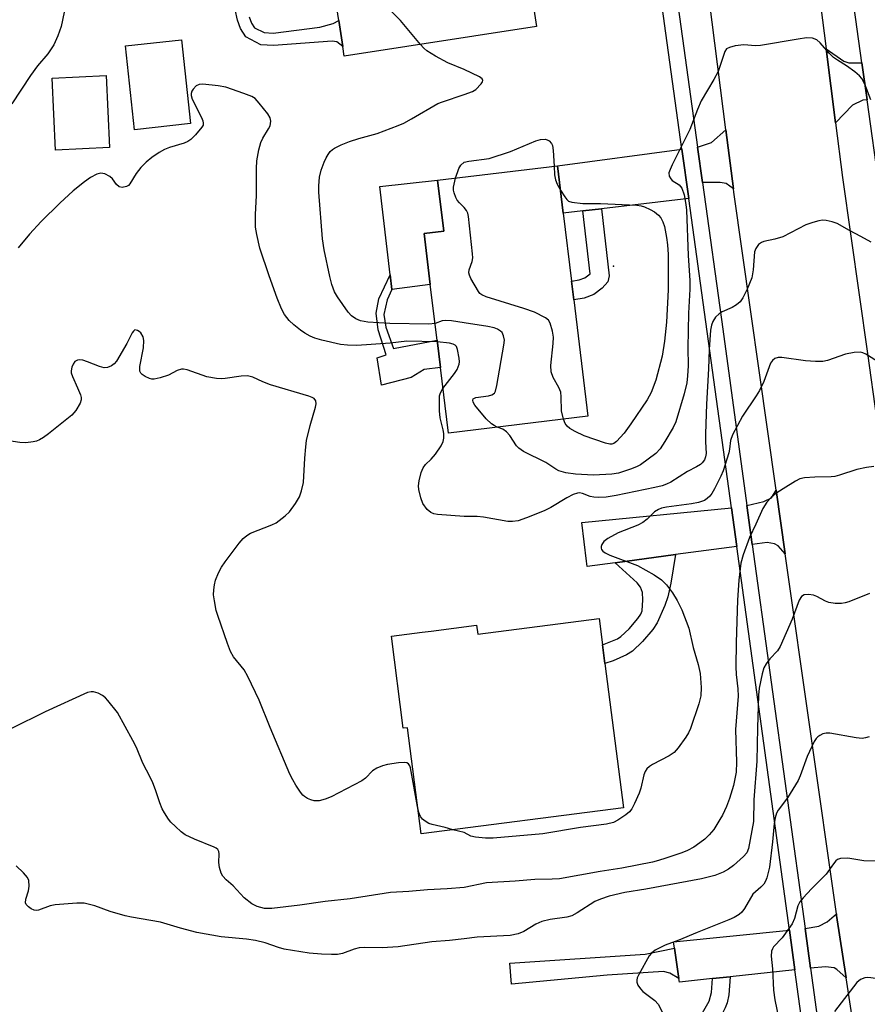
# Model space of a CAD drawing. Units: inches. Extents: x 1273761 to 1279761, y 489453 to 493453.
# Drawn here: x 1274897 to 1275093, y 490934 to 491163 of the extents above; entities that cross this region are included whole.
import ezdxf

# ---------------------------------------------------------------- set-up
doc = ezdxf.new("R2010")
doc.units = ezdxf.units.IN
doc.header["$MEASUREMENT"] = 0
for name, color, linetype in [('BLDG-Footprint', 5, 'Continuous'), ('CULTRL-Pad', 6, 'Continuous'), ('ELEV-Spot Elevation', 7, 'Continuous'), ('TRANS-Driveway', 251, 'Continuous'), ('TRANS-Non Street Sidewalk', 7, 'Continuous'), ('TRANS-Road', 130, 'Continuous'), ('TRANS-Street Sidewalk', 7, 'Continuous'), ('Undefined', 1, 'Continuous')]:
    doc.layers.add(name, color=color, linetype=linetype)

msp = doc.modelspace()

# ---------------------------------------------------------------- linework, layer by layer
at = {"layer": 'BLDG-Footprint'}
for points, elevation in [([(1275013.35, 491183.21), (1275016.78, 491160.95), (1274972.23, 491154.08), (1274971.88, 491156.33), (1274970.95, 491162.38), (1274968.35, 491179.23), (1274965.44, 491178.79), (1274962.49, 491197.93), (1275011.09, 491205.42), (1275013.13, 491192.22), (1275013.79, 491187.95), (1275012.64, 491187.77)], 369.32), ([(1274936.57, 491138.47), (1274923.63, 491137.06), (1274921.52, 491156.48), (1274934.46, 491157.89)], 366.6), ([(1274917.82, 491132.95), (1274905.32, 491132.35), (1274904.53, 491149.04), (1274917.02, 491149.64)], 367.32), ([(1275028.72, 491070.67), (1274996.35, 491066.74), (1274994.5, 491081.95), (1274993.73, 491088.25), (1274992.16, 491101.17), (1274990.72, 491112.98), (1274995.27, 491113.53), (1274993.84, 491125.34), (1275021.66, 491128.72), (1275023, 491117.7), (1275024.92, 491101.94), (1275025.44, 491097.61)], 370.44), ([(1275031.28, 491023.77), (1275032.07, 491017.65), (1275032.63, 491013.35), (1275036.95, 490979.88), (1274990.03, 490973.82), (1274986.85, 490998.43), (1274985.91, 490998.31), (1274983.16, 491019.63), (1274990.27, 491020.55), (1274992.35, 491020.81), (1275002.91, 491022.18), (1275003.17, 491020.14)], 365.03)]:
    msp.add_lwpolyline(points, close=True, dxfattribs=dict(at, elevation=elevation))
at = {"layer": 'CULTRL-Pad'}
msp.add_lwpolyline([(1274992.16, 491101.17), (1274983.23, 491100.03), (1274982.84, 491103.38), (1274980.49, 491123.9), (1274993.84, 491125.34), (1274995.27, 491113.53), (1274990.72, 491112.98)], close=True, dxfattribs=at)
at = {"layer": 'ELEV-Spot Elevation'}
msp.add_point((1275034.6, 491105.4, 371.94), dxfattribs=at)
at = {"layer": 'TRANS-Driveway'}
for points in [[(1275092.24, 491152.53), (1275093.43, 491143.98), (1275092.42, 491143.88), (1275090.06, 491142.74), (1275086.12, 491138.63), (1275083.94, 491155.83), (1275088.01, 491152.93), (1275089.22, 491152.55)], [(1275062.44, 491123.34), (1275060.77, 491124.55), (1275059.4, 491124.85), (1275055.26, 491124.83), (1275054.12, 491133.02), (1275057.35, 491134.12), (1275060.68, 491137)], [(1275052.08, 491121.14), (1275031.86, 491118.75), (1275027.54, 491118.24), (1275023, 491117.7), (1275021.66, 491128.72), (1275050.5, 491132.54)], [(1275074.41, 491038.74), (1275072.78, 491040.62), (1275071.95, 491041.07), (1275070.27, 491041.38), (1275066.82, 491040.92), (1275065.58, 491049.94), (1275069.51, 491050.88), (1275071.26, 491051.72), (1275072.32, 491053.47)], [(1275063.2, 491040.44), (1275048.99, 491038.55), (1275035.01, 491036.69), (1275028.57, 491035.83), (1275028.39, 491037.01), (1275027.32, 491046.01), (1275061.96, 491049.44)], [(1275088.57, 490940.45), (1275086.43, 490942.41), (1275085.82, 490942.79), (1275083.77, 490943.02), (1275080.3, 490942.66), (1275079.04, 490951.87), (1275082.25, 490952.45), (1275084.15, 490953.44), (1275086.3, 490955.31), (1275086.36, 490954.87)], [(1275076.67, 490942.27), (1275061.69, 490940.69), (1275057.62, 490940.26), (1275049.94, 490939.45), (1275049.81, 490940.33), (1275048.79, 490947.32), (1275048.57, 490948.8), (1275075.41, 490951.48)]]:
    msp.add_lwpolyline(points, close=True, dxfattribs=at)
at = {"layer": 'TRANS-Non Street Sidewalk'}
msp.add_lwpolyline([(1274950.19, 491163.22), (1274950.73, 491161.78), (1274951.41, 491160.71), (1274953.62, 491159.57), (1274955.74, 491159.42), (1274966.54, 491160.83), (1274969.66, 491161.7), (1274970.95, 491162.38), (1274971.88, 491156.33), (1274970.49, 491157.45), (1274969.43, 491157.6), (1274955.82, 491156.56), (1274952.88, 491156.77), (1274949.38, 491158.6), (1274948.16, 491160.5), (1274947.45, 491162.44), (1274946.93, 491164.92)], dxfattribs=at)
for points in [[(1275027.54, 491118.24), (1275031.86, 491118.75), (1275033.63, 491103.18), (1275033.33, 491101.81), (1275032.03, 491100.29), (1275030.06, 491098.85), (1275027.85, 491098.01), (1275025.44, 491097.61), (1275024.92, 491101.94), (1275026.71, 491102.24), (1275027.96, 491102.71), (1275029.19, 491103.68)], [(1274981.84, 491091.3), (1274983.62, 491086.33), (1274993.73, 491088.25), (1274994.5, 491081.95), (1274990.77, 491081.49), (1274987.76, 491079.62), (1274980.82, 491077.84), (1274979.83, 491084.15), (1274981.96, 491084.84), (1274980.1, 491090.68), (1274979.65, 491094.54), (1274980.21, 491097.85), (1274982.84, 491103.38), (1274983.23, 491100.03), (1274982.18, 491097.6), (1274981.38, 491094.22)], [(1275035.01, 491036.69), (1275048.99, 491038.55), (1275047.92, 491031.95), (1275047.21, 491028.8), (1275046.53, 491026.75), (1275044.73, 491022.75), (1275043.77, 491021.19), (1275041.38, 491018.42), (1275039.01, 491016.21), (1275037.66, 491015.3), (1275034.54, 491013.93), (1275032.63, 491013.35), (1275032.07, 491017.65), (1275035.59, 491019.06), (1275036.34, 491019.56), (1275038.3, 491021.38), (1275040.31, 491023.71), (1275040.95, 491024.75), (1275041.29, 491025.52), (1275041.42, 491028.09), (1275041.38, 491029.75), (1275040.93, 491031.04), (1275040.09, 491032.02)], [(1275049.81, 490940.33), (1275047.66, 490941.54), (1275046.21, 490941.92), (1275033.14, 490941.08), (1275011.01, 490938.95), (1275010.63, 490943.82), (1275041.96, 490945.95), (1275048.79, 490947.32)], [(1275057.62, 490940.26), (1275061.69, 490940.69), (1275061.34, 490936.48), (1275060.98, 490934.64), (1275060.54, 490933.46), (1275059.36, 490931.16), (1275058.53, 490929.88), (1275056.55, 490927.59), (1275054.7, 490925.92), (1275053.66, 490925.23), (1275051.42, 490924.15), (1275050.24, 490923.79), (1275045.65, 490922.67), (1275044.91, 490926.63), (1275049.94, 490927.91), (1275052.23, 490929.11), (1275053.67, 490930.41), (1275055.3, 490932.3), (1275056.85, 490935.07), (1275057.35, 490937.04)]]:
    msp.add_lwpolyline(points, close=True, dxfattribs=at)
at = {"layer": 'TRANS-Road'}
for points in [[(1275049.11, 491410.37), (1275053.26, 491379.15), (1275054.97, 491366.27), (1275055.17, 491364.83), (1275062.48, 491311.15), (1275064.28, 491298.08), (1275064.65, 491295.53), (1275065.13, 491292.35), (1275067.15, 491278.87), (1275072.86, 491240.86), (1275075.22, 491223.15), (1275077.09, 491209.01), (1275079.55, 491190.31), (1275083.94, 491155.83), (1275086.12, 491138.63), (1275087.74, 491125.96), (1275093.52, 491085.16), (1275095.64, 491070.22), (1275104.25, 491009.84), (1275106.44, 490994.47), (1275121.83, 490886.6)], [(1275098.94, 490872.69), (1275088.57, 490940.45), (1275086.36, 490954.87), (1275086.3, 490955.31), (1275074.41, 491038.74), (1275072.32, 491053.47), (1275062.53, 491122.58), (1275062.44, 491123.34), (1275060.68, 491137), (1275054.33, 491187.03), (1275050.39, 491216.91), (1275048.36, 491232.15), (1275047.67, 491237.31), (1275039.19, 491293.82), (1275039.09, 491294.47), (1275037.18, 491308.43), (1275031.66, 491348.89), (1275031.1, 491353.05), (1275029.76, 491362.88), (1275026.73, 491385.64), (1275026.02, 491391.02), (1275024.71, 491400.85)]]:
    msp.add_lwpolyline(points, dxfattribs=at)
at = {"layer": 'TRANS-Street Sidewalk'}
for points in [[(1275129.82, 490878.53, 0), (1275120.49, 490948.97, 0), (1275113.55, 490998.97, 0), (1275112.29, 491008.03, 0), (1275103.15, 491073.9, 0), (1275101.98, 491082.34, 0), (1275093.43, 491143.98, 0), (1275092.24, 491152.53, 0), (1275083.87, 491212.85, 0), (1275082.72, 491221.15, 0), (1275074.26, 491282.12, 0), (1275073.04, 491290.89, 0), (1275071.87, 491299.29, 0), (1275070.53, 491308.96, 0), (1275062.26, 491368.39, 0), (1275060.94, 491377.93, 0), (1275056.26, 491411.58, 0)], [(1275086.31, 490872.04, 0), (1275076.67, 490942.27, 0), (1275075.41, 490951.48, 0), (1275063.2, 491040.44, 0), (1275061.96, 491049.44, 0), (1275056.35, 491090.31, 0), (1275052.08, 491121.14, 0), (1275050.5, 491132.54, 0), (1275042.49, 491190.35, 0), (1275041.89, 491194.69, 0), (1275038.69, 491217.74, 0), (1275037.29, 491227.86, 0), (1275036, 491237.14, 0), (1275027.83, 491295.34, 0), (1275026.67, 491303.59, 0), (1275020.55, 491347.18, 0), (1275019.98, 491351.21, 0), (1275014.94, 491387.1, 0), (1275013.58, 491396.79, 0), (1275012.43, 491405.03, 0)], [(1275016.06, 491405.44, 0), (1275017.23, 491397.12, 0), (1275018.59, 491387.46, 0), (1275023.59, 491351.81, 0), (1275024.16, 491347.74, 0), (1275030.28, 491304.23, 0), (1275031.42, 491296.06, 0), (1275039.63, 491237.64, 0), (1275040.93, 491228.21, 0), (1275042.26, 491218.68, 0), (1275054.12, 491133.02, 0), (1275055.26, 491124.83, 0), (1275059.97, 491090.81, 0), (1275065.58, 491049.94, 0), (1275066.82, 491040.92, 0), (1275079.04, 490951.87, 0), (1275080.3, 490942.66, 0), (1275090.1, 490871.16, 0)]]:
    msp.add_polyline3d(points, dxfattribs=at)
at = {"layer": 'Undefined'}
msp.add_line((1275000, 490974.12, 364), (1274997.37, 490974.77, 364), dxfattribs=at)
for points, elevation in [([(1274989.9, 491156.81), (1274985.25, 491162.39), (1274975.88, 491171.9), (1274974.78, 491172.86), (1274972.46, 491174.44), (1274970.26, 491176.14), (1274968.68, 491177.07)], 368), ([(1274908.28, 491169.19), (1274906.57, 491160.97), (1274905.82, 491158.8), (1274904.91, 491156.7), (1274903.52, 491154.65), (1274901.11, 491151.86), (1274899.45, 491149.66), (1274895.16, 491143.03)], 368), ([(1275094.28, 491143.98), (1275092.89, 491147.59), (1275092.24, 491148.9), (1275091.69, 491149.55), (1275090.56, 491150.48), (1275088.63, 491151.85), (1275086.53, 491153.15), (1275085.64, 491153.83), (1275084.64, 491154.82), (1275082.58, 491157.16), (1275081.74, 491157.87), (1275080.74, 491158.29), (1275079.39, 491158.32), (1275077.42, 491158.07), (1275068.7, 491156.58), (1275067.56, 491156.52), (1275064.84, 491156.72), (1275062.87, 491156.47), (1275061.52, 491156.15), (1275060.86, 491155.79), (1275060.42, 491155.16), (1275058.88, 491150.52), (1275057.92, 491148.68), (1275054.98, 491143.73), (1275054.12, 491141.78), (1275052.37, 491137.08), (1275048.27, 491128.94), (1275047.77, 491127.86), (1275047.5, 491127.06), (1275047.52, 491126.31), (1275047.89, 491125.68), (1275048.26, 491125.32), (1275049.86, 491124.3), (1275050.46, 491123.53), (1275050.98, 491121.96), (1275051.44, 491119.75), (1275051.57, 491118.37), (1275051.98, 491107.91), (1275052.33, 491102.07), (1275052.34, 491100.12), (1275052.03, 491094.53), (1275051.9, 491086.48), (1275051.92, 491082.31), (1275051.81, 491080.04), (1275051.63, 491078.37), (1275051.03, 491075.85), (1275049.09, 491069.32), (1275048.48, 491068), (1275046.53, 491064.76), (1275045.42, 491063.06), (1275044.43, 491062.02), (1275040.87, 491059.38), (1275040.11, 491058.95), (1275038.8, 491058.43), (1275035.83, 491057.45), (1275034.26, 491057.21), (1275029.98, 491057), (1275025.8, 491057.23), (1275023.56, 491057.55), (1275021.98, 491057.99), (1275021.27, 491058.37), (1275018.97, 491059.9), (1275013.76, 491062.47), (1275012.69, 491063.21), (1275012.12, 491063.77), (1275010.57, 491066.15), (1275009.87, 491067.02), (1275008.98, 491067.63), (1275007.7, 491068.12)], 368), ([(1275000, 491151.02), (1274996.25, 491152.53), (1274993.36, 491154.08), (1274991.35, 491155.34), (1274990.64, 491155.98), (1274989.9, 491156.81)], 368), ([(1275000, 491145.19), (1275001.98, 491145.93), (1275002.71, 491146.38), (1275003.94, 491147.66), (1275004.27, 491148.16), (1275004.36, 491148.49), (1275004.19, 491148.86), (1275003.58, 491149.31), (1275000, 491151.02)], 368), ([(1274993.78, 491087.86), (1274986.73, 491088), (1274982.88, 491087.57), (1274975.16, 491087.02), (1274972.95, 491087.09), (1274971.36, 491087.25), (1274967.06, 491088.24), (1274965.39, 491088.77), (1274964.32, 491089.21), (1274963.06, 491089.91), (1274962.1, 491090.56), (1274960.51, 491091.82), (1274959.46, 491092.82), (1274958.37, 491094.23), (1274957.67, 491095.52), (1274956.69, 491097.98), (1274954.79, 491103.21), (1274952.68, 491109.63), (1274951.97, 491112.76), (1274951.68, 491114.47), (1274951.64, 491117.41), (1274951.89, 491121.83), (1274951.85, 491128.1), (1274951.98, 491129.83), (1274952.44, 491132.41), (1274952.87, 491134.09), (1274953.34, 491135.1), (1274954.68, 491137.23), (1274955.03, 491137.98), (1274955.2, 491139.03), (1274955.06, 491139.8), (1274954.49, 491140.74), (1274952.51, 491143.23), (1274951.54, 491144.26), (1274950.83, 491144.72), (1274948.93, 491145.47), (1274944.74, 491146.89), (1274943, 491147.21), (1274939.46, 491147.61), (1274938.62, 491147.55), (1274937.91, 491147.22), (1274937.16, 491146.42), (1274936.91, 491145.96), (1274936.77, 491145.48), (1274936.74, 491144.99), (1274936.93, 491144.17), (1274939.11, 491139.89), (1274939.43, 491139.1), (1274939.54, 491138.59), (1274939.48, 491138.1), (1274939.24, 491137.63), (1274937.71, 491135.84), (1274936.65, 491134.79), (1274935.93, 491134.3), (1274935.12, 491133.97), (1274931.69, 491132.91), (1274930.58, 491132.5), (1274929.3, 491131.79), (1274927.59, 491130.65), (1274926.28, 491129.53), (1274925.07, 491128.31), (1274923.99, 491126.89), (1274922.54, 491124.5), (1274922.18, 491124.13), (1274921.74, 491123.88), (1274920.75, 491123.65), (1274920.05, 491123.82), (1274919.44, 491124.34), (1274918.46, 491125.7), (1274917.9, 491126.23), (1274916.75, 491126.82), (1274915.79, 491126.95), (1274914.85, 491126.75), (1274913.4, 491125.98), (1274912.03, 491125), (1274909.36, 491122.88), (1274906.28, 491120.03), (1274901.98, 491115.76), (1274899.25, 491112.81), (1274896.6, 491109.7)], 366), ([(1274993.26, 491092.12), (1274991.83, 491091.96), (1274982.81, 491092.11), (1274977.7, 491092.42), (1274975.99, 491092.77), (1274974.93, 491093.18), (1274973.87, 491093.93), (1274973.12, 491094.76), (1274970.63, 491098.32), (1274969.98, 491099.44), (1274969.31, 491101.15), (1274968.84, 491103.03), (1274967.58, 491109.2), (1274967.19, 491111.78), (1274966.35, 491122.55), (1274966.35, 491124.01), (1274966.51, 491126.05), (1274966.9, 491127.69), (1274967.57, 491129.52), (1274968.04, 491130.56), (1274968.47, 491131.32), (1274968.97, 491132.01), (1274969.47, 491132.46), (1274969.96, 491132.77), (1274971.54, 491133.53), (1274973.44, 491134.31), (1274975.59, 491134.99), (1274979.86, 491136.19), (1274984.72, 491138.02), (1274986.02, 491138.61), (1274987.79, 491139.57), (1274993.92, 491143.11), (1274995.02, 491143.54), (1275000, 491145.19)], 368), ([(1275005.83, 491130.35), (1275010.77, 491132.04), (1275016.67, 491134.48), (1275017.75, 491134.77), (1275018.81, 491134.84), (1275019.27, 491134.72), (1275019.71, 491134.48), (1275020.25, 491133.88), (1275020.48, 491133.38), (1275020.67, 491132.24), (1275020.87, 491128.62)], 370), ([(1275000, 491129.55), (1275001.1, 491129.8), (1275005.83, 491130.35)], 370), ([(1274998.02, 491125.85), (1274998.75, 491128.08), (1274999.23, 491128.81), (1275000, 491129.55)], 370), ([(1275020.87, 491128.62), (1275020.99, 491126.61), (1275021.16, 491125.46), (1275021.56, 491124.41), (1275022.35, 491123.03)], 370), ([(1275000, 491119.06), (1274998.93, 491120.09), (1274998.39, 491120.76), (1274998.09, 491121.36), (1274997.71, 491122.43), (1274997.55, 491123.08), (1274997.52, 491123.75), (1274998.02, 491125.85)], 370), ([(1275022.35, 491123.03), (1275023.33, 491121.48), (1275023.84, 491120.84), (1275024.24, 491120.51), (1275024.98, 491120.23), (1275027.55, 491119.97), (1275031.64, 491119.95), (1275040.01, 491119.56), (1275041.03, 491119.4), (1275041.83, 491119.16), (1275043.16, 491118.58), (1275044.15, 491118), (1275045.03, 491117.25), (1275045.59, 491116.61), (1275046.1, 491115.68), (1275046.45, 491114.64), (1275046.91, 491112.09), (1275047.12, 491110.4), (1275047.28, 491108.15), (1275047.33, 491105.66), (1275047.29, 491099.97), (1275046.92, 491092.41), (1275046.49, 491088.02), (1275045.95, 491084.59), (1275044.44, 491079), (1275043.33, 491076.11), (1275042.44, 491074.45), (1275038.67, 491068.85), (1275037.1, 491066.73), (1275035.36, 491064.78), (1275034.7, 491064.32), (1275034.24, 491064.18), (1275033.75, 491064.16), (1275032.78, 491064.38), (1275027.86, 491066.1), (1275025.77, 491067.1), (1275024.53, 491067.83), (1275023.88, 491068.34), (1275023.42, 491068.98), (1275023.02, 491069.98)], 370), ([(1275023.02, 491069.98), (1275022.56, 491071.9), (1275022.53, 491075.1), (1275022.4, 491076.23), (1275021.94, 491077.3), (1275020.62, 491079.61), (1275020.16, 491080.93), (1275020.13, 491082.39), (1275020.63, 491087.48), (1275020.7, 491088.97), (1275020.49, 491090.36), (1275019.92, 491092.2), (1275019.53, 491092.88), (1275018.91, 491093.41), (1275016.32, 491094.74), (1275013.83, 491095.63), (1275005.13, 491098.31), (1275004.1, 491098.77), (1275003.67, 491099.12), (1275003.32, 491099.55), (1275001.57, 491102.59), (1275001.22, 491103.37), (1275001.08, 491103.88), (1275001.14, 491104.6), (1275001.9, 491106.52), (1275001.99, 491107.38), (1275001.95, 491108.27), (1275001.04, 491116.97), (1275000.85, 491117.69), (1275000.56, 491118.35), (1275000, 491119.06)], 370), ([(1275094.33, 491111.01), (1275092.01, 491112.33), (1275089.35, 491113.67), (1275086.47, 491115.35), (1275085.36, 491115.72), (1275083.92, 491116.02), (1275083.06, 491116.08), (1275082.23, 491115.96), (1275080.86, 491115.58), (1275079.24, 491115), (1275073.86, 491112.24), (1275072.01, 491111.66), (1275069.46, 491111.14), (1275068.94, 491110.94), (1275068.28, 491110.43), (1275067.6, 491109.53), (1275067.32, 491108.73), (1275067.04, 491104.56), (1275066.71, 491102.71), (1275065.65, 491100.06), (1275064.64, 491098.05), (1275064.01, 491097.16), (1275063.12, 491096.43), (1275062.12, 491095.88), (1275059.82, 491094.81), (1275059.12, 491094.38), (1275058.28, 491093.57), (1275057.64, 491092.6), (1275057.34, 491091.78), (1275057.11, 491090.62), (1275056.78, 491086.08), (1275056.69, 491081.65), (1275056.23, 491073.4), (1275055.96, 491066.53), (1275055.96, 491064.73), (1275056.13, 491061.96), (1275056, 491061.24), (1275055.7, 491060.51), (1275055.22, 491059.84), (1275054.82, 491059.46), (1275053.87, 491058.87), (1275051.81, 491057.82), (1275047.91, 491055.33), (1275046.92, 491054.86), (1275045.91, 491054.5), (1275044.22, 491054.08), (1275035.27, 491052.26), (1275032.93, 491051.87), (1275031.2, 491051.8), (1275030.06, 491051.85), (1275029.25, 491052.03), (1275027.46, 491052.76), (1275026.79, 491052.86), (1275026.31, 491052.81), (1275025.29, 491052.47), (1275023.78, 491051.73), (1275020.09, 491049.48), (1275018.57, 491048.69), (1275014.45, 491047.05), (1275012.5, 491046.42), (1275011.21, 491046.22), (1275010.15, 491046.23), (1275004.48, 491047.27), (1275003.02, 491047.36), (1275000, 491047.39)], 366), ([(1275000, 491092.25), (1274997.12, 491092.73), (1274995.7, 491092.84), (1274994.88, 491092.72), (1274993.26, 491092.12)], 368), ([(1275007.7, 491068.12), (1275006.97, 491068.46), (1275006.32, 491068.91), (1275005.12, 491070.06), (1275002.46, 491073.24), (1275002.07, 491073.91), (1275001.99, 491074.34), (1275002.13, 491074.69), (1275002.72, 491074.99), (1275005.64, 491075.36), (1275006.46, 491075.57), (1275007.02, 491075.97), (1275007.27, 491076.42), (1275007.62, 491077.78), (1275009.25, 491087.08), (1275009.33, 491088.24), (1275009.14, 491089.31), (1275008.79, 491090.01), (1275008.42, 491090.37), (1275007.73, 491090.79), (1275006.95, 491091.11), (1275005.52, 491091.42), (1275000, 491092.25)], 368), ([(1274989.22, 490980.13), (1274987.59, 490989.11), (1274987.4, 490989.61), (1274987.11, 490990.02), (1274986.7, 490990.29), (1274986.22, 490990.4), (1274984.83, 490990.31), (1274982.23, 490989.89), (1274981.1, 490989.58), (1274979.76, 490989.03), (1274978.78, 490988.44), (1274977.16, 490986.74), (1274976.27, 490986.08), (1274969.15, 490982.42), (1274967.79, 490981.84), (1274966.38, 490981.49), (1274965.27, 490981.48), (1274964.48, 490981.7), (1274963.73, 490982.04), (1274963.02, 490982.46), (1274962.61, 490982.82), (1274962.09, 490983.47), (1274961.01, 490985.14), (1274960.28, 490986.36), (1274959.63, 490987.65), (1274955.02, 490998.51), (1274952.5, 491004.85), (1274949.84, 491010.34), (1274948.99, 491011.82), (1274946.58, 491014.9), (1274945.88, 491016.12), (1274945.14, 491017.96), (1274942.88, 491024.47), (1274942.55, 491025.59), (1274942.12, 491027.84), (1274941.94, 491029.26), (1274941.96, 491030.4), (1274942.11, 491031.55), (1274942.4, 491032.67), (1274943.1, 491034.31), (1274943.79, 491035.62), (1274944.63, 491036.86), (1274947.83, 491041.2), (1274948.79, 491042.28), (1274949.62, 491042.95), (1274950.52, 491043.51), (1274955.46, 491045.46), (1274956.45, 491045.95), (1274957.17, 491046.43), (1274958.54, 491047.53), (1274959.51, 491048.5), (1274960.91, 491050.4), (1274961.82, 491051.94), (1274962.32, 491053.31), (1274962.8, 491055.3), (1274963.09, 491060.91), (1274963.28, 491063.54), (1274963.47, 491065), (1274964.32, 491068.49), (1274965.53, 491072.7), (1274965.7, 491073.51), (1274965.67, 491074.24), (1274965.28, 491074.75), (1274964.82, 491075), (1274964.02, 491075.3), (1274955.14, 491077.95), (1274953.33, 491078.64), (1274951, 491079.71), (1274949.78, 491080.01), (1274948.36, 491079.95), (1274944.62, 491079.37), (1274943.78, 491079.33), (1274942.63, 491079.41), (1274940.36, 491079.79), (1274935.79, 491081.37), (1274934.99, 491081.56), (1274934.46, 491081.58), (1274933.48, 491081.26), (1274931.5, 491080.19), (1274929.54, 491079.5), (1274928.13, 491079.21), (1274927.59, 491079.25), (1274927.07, 491079.41), (1274926.08, 491079.88), (1274925.41, 491080.31), (1274925.06, 491080.65), (1274924.86, 491081.08), (1274924.86, 491082.13), (1274925.68, 491086.5), (1274925.76, 491088.22), (1274925.58, 491089.02), (1274925.06, 491089.94), (1274924.69, 491090.29), (1274924.28, 491090.54), (1274923.7, 491090.63), (1274923.37, 491090.39), (1274923.09, 491089.98), (1274921.83, 491087.51), (1274919.4, 491083.44), (1274918.87, 491082.77), (1274918.25, 491082.29), (1274917.32, 491081.92), (1274916.56, 491081.87), (1274915.47, 491082.16), (1274912.71, 491083.26), (1274911.6, 491083.61), (1274910.85, 491083.69), (1274910.38, 491083.65), (1274909.8, 491083.36), (1274909.38, 491082.74), (1274909.08, 491081.99), (1274908.92, 491081.19), (1274908.95, 491080.66), (1274909.19, 491079.87), (1274910.42, 491077.23), (1274911.06, 491075.56), (1274911.2, 491075.01), (1274911.23, 491074.46), (1274911.02, 491073.69), (1274910.01, 491071.95), (1274909.08, 491070.86), (1274903.63, 491066.53), (1274902.5, 491065.7), (1274901.59, 491065.16), (1274900.9, 491064.87), (1274900.14, 491064.67), (1274898.44, 491064.5), (1274897.01, 491064.52), (1274893.9, 491064.99)], 364), ([(1274995.09, 491077.08), (1274997.75, 491080.54), (1274998.36, 491081.45), (1274998.87, 491082.68), (1274998.94, 491083.22), (1274998.89, 491084.09), (1274998.49, 491086.11), (1274998.21, 491086.8), (1274997.94, 491087.12), (1274997.44, 491087.38), (1274996.59, 491087.58), (1274993.78, 491087.86)], 366), ([(1275096.49, 491082.93), (1275093.14, 491085), (1275092.4, 491085.35), (1275091.87, 491085.46), (1275090.44, 491085.38), (1275088.41, 491084.99), (1275084.25, 491083.57), (1275083.13, 491083.34), (1275081.43, 491083.33), (1275079.15, 491083.49), (1275073.67, 491084.24), (1275072.81, 491084.23), (1275072.07, 491084.02), (1275071.51, 491083.59), (1275071.06, 491082.93), (1275069.49, 491078.72), (1275068.5, 491076.62), (1275067.74, 491075.4), (1275064.51, 491070.62), (1275062.23, 491066.3), (1275061.74, 491064.99), (1275061.52, 491063.01), (1275061.34, 491062.16), (1275060.03, 491058), (1275059.49, 491056.71), (1275058.05, 491053.79), (1275057.47, 491052.76), (1275056.96, 491052.09), (1275056.37, 491051.55), (1275055.7, 491051.13), (1275054.36, 491050.66), (1275052.68, 491050.32), (1275046.94, 491049.55), (1275045.79, 491049.31), (1275045.03, 491049.04), (1275044.16, 491048.49), (1275042.44, 491046.74), (1275041.47, 491046), (1275040.24, 491045.41), (1275035.68, 491043.58), (1275033.3, 491042.29), (1275032.4, 491041.57), (1275031.94, 491040.92), (1275031.76, 491040.47), (1275031.74, 491040.06), (1275031.89, 491039.71), (1275032.17, 491039.38), (1275032.73, 491038.97), (1275033.8, 491038.46), (1275040.23, 491036.03), (1275044.04, 491033.84), (1275045.76, 491032.73), (1275046.96, 491031.52), (1275048.35, 491029.72), (1275049.38, 491027.9), (1275050.44, 491025.77), (1275052.08, 491021.47), (1275053.14, 491017.01), (1275054.3, 491013.05), (1275054.69, 491011), (1275054.98, 491007.76), (1275054.87, 491005.84), (1275054.43, 491003.94), (1275052.45, 490998.24), (1275052, 490997.23), (1275051.39, 490996.22), (1275049.66, 490993.77), (1275048.69, 490992.67), (1275047.51, 490991.9), (1275043.65, 490989.93), (1275042.96, 490989.46), (1275042.4, 490988.92), (1275041.97, 490988.27), (1275041.67, 490987.5), (1275040.94, 490984.38), (1275040.58, 490983.27), (1275039.53, 490980.87), (1275038.87, 490979.6), (1275038.36, 490978.94), (1275037.5, 490978.23), (1275035.62, 490976.96), (1275034.63, 490976.44), (1275033, 490976.05), (1275026.98, 490975.27), (1275018.28, 490973.82), (1275006.71, 490972.86), (1275004.97, 490972.85), (1275002.61, 490973.03), (1275001.6, 490973.32), (1275000, 490974.12)], 364), ([(1275000, 491047.39), (1274993.85, 491047.83), (1274993.02, 491048), (1274992.28, 491048.32), (1274991.45, 491049.02), (1274990.47, 491050.39), (1274989.95, 491051.72), (1274989.49, 491053.69), (1274989.42, 491054.53), (1274989.56, 491055.65), (1274990.07, 491057.59), (1274990.48, 491058.64), (1274991.06, 491059.46), (1274992.38, 491060.67), (1274993.34, 491061.81), (1274994.7, 491063.76), (1274995.15, 491064.78), (1274995.28, 491065.55), (1274995.28, 491066.61), (1274995.13, 491067.46), (1274994.43, 491070.29), (1274994.28, 491071.87), (1274994.33, 491075.33), (1274994.51, 491076.07), (1274995.09, 491077.08)], 366), ([(1275094.95, 491058.99), (1275093.27, 491058.78), (1275091.01, 491058.3), (1275087.05, 491056.98), (1275085.91, 491056.68), (1275085.08, 491056.6), (1275081.33, 491056.54), (1275078.95, 491056.36), (1275077.83, 491056.09), (1275076.84, 491055.6), (1275073.95, 491053.82), (1275072.28, 491052.7), (1275071.17, 491051.8), (1275070.2, 491050.71), (1275069.25, 491049.27), (1275067.66, 491045.64), (1275066.15, 491042.56), (1275064.71, 491038.53), (1275064.18, 491036.61), (1275063.72, 491032.6), (1275063.39, 491027.98), (1275063.08, 491018.22), (1275063.02, 491012.53), (1275063.1, 491010.8), (1275063.45, 491007.46), (1275063.52, 491005.72), (1275062.89, 490998.03), (1275063.17, 490990.47), (1275063.06, 490988.14), (1275062.45, 490985.06), (1275061.52, 490982.04), (1275060.83, 490980.17), (1275059.88, 490978.13), (1275059.32, 490977.12), (1275057.86, 490974.87), (1275056.85, 490973.6), (1275055.8, 490972.63), (1275054.64, 490971.74), (1275053.23, 490970.77), (1275051.8, 490969.96), (1275050.47, 490969.4), (1275046.78, 490968.17), (1275045.06, 490967.62), (1275043.65, 490967.27), (1275036.59, 490965.88), (1275031.56, 490965.08), (1275022.13, 490963.43), (1275020.44, 490963.31), (1275016.37, 490963.28), (1275011.82, 490962.83), (1275005.22, 490962.44), (1275000, 490961.37)], 362), ([(1275093.99, 491029.57), (1275089.17, 491027.64), (1275088.36, 491027.38), (1275087.52, 491027.22), (1275086.05, 491027.26), (1275084.58, 491027.49), (1275083.79, 491027.78), (1275081.8, 491028.83), (1275081.01, 491029.13), (1275079.86, 491029.32), (1275078.8, 491029.25), (1275078.21, 491028.86), (1275077.66, 491027.99), (1275076.09, 491023.59), (1275073.24, 491017.23), (1275072.64, 491016.28), (1275070.88, 491014.36), (1275070.04, 491013.27), (1275069.52, 491012.31), (1275069.13, 491010.95), (1275068.42, 491007.57), (1275068.23, 491005.99), (1275067.99, 490998.38), (1275067.85, 490990.69), (1275067.15, 490981.72), (1275067.08, 490976.66), (1275065.94, 490970.41), (1275065.53, 490969.46), (1275064.81, 490968.6), (1275062.46, 490966.49), (1275061.32, 490965.61), (1275060.03, 490964.91), (1275058.15, 490964.18), (1275055.04, 490963.4), (1275042.16, 490960.98), (1275037.24, 490960.22), (1275033.6, 490959.39), (1275031.65, 490958.72), (1275030.3, 490958.14), (1275026.22, 490955.51), (1275025, 490954.85), (1275023.81, 490954.5), (1275019.95, 490953.97), (1275018.04, 490953.5), (1275016.6, 490952.86), (1275013.88, 490951.19), (1275012.57, 490950.66), (1275010.65, 490950.29), (1275003.07, 490949.9), (1275000, 490949.51)], 360), ([(1275000, 490961.37), (1274996.06, 490961.06), (1274991.53, 490960.82), (1274987.18, 490960.45), (1274982.94, 490960.23), (1274973.57, 490958.76), (1274967.78, 490958.13), (1274961.93, 490957.27), (1274955.47, 490956.53), (1274953.76, 490956.52), (1274952.05, 490956.96), (1274950.8, 490957.61), (1274949.05, 490958.97), (1274946.5, 490961.79), (1274944.83, 490963.18), (1274944.1, 490963.98), (1274943.71, 490964.69), (1274943.32, 490966.03), (1274943.18, 490967.16), (1274943.23, 490969.2), (1274943.13, 490969.72), (1274942.88, 490970.19), (1274942.51, 490970.5), (1274942.05, 490970.74), (1274937.47, 490972.58), (1274935.35, 490973.62), (1274934.41, 490974.33), (1274933.07, 490975.53), (1274932.01, 490976.57), (1274931.46, 490977.24), (1274930.52, 490978.66), (1274929.98, 490979.66), (1274929.45, 490981), (1274928.47, 490984.06), (1274927.84, 490985.67), (1274927.25, 490986.98), (1274925.53, 490990.22), (1274924.03, 490993.85), (1274923.24, 490995.44), (1274919.62, 491001.96), (1274917.43, 491004.71), (1274916.84, 491005.36), (1274916.19, 491005.92), (1274915.18, 491006.43), (1274914.09, 491006.73), (1274913.55, 491006.77), (1274912.72, 491006.58), (1274902.9, 491002.11), (1274895.05, 490998.22)], 362), ([(1275093.9, 490996.28), (1275093.08, 490996.05), (1275092.28, 490995.96), (1275090.88, 490996.05), (1275084.82, 490997.16), (1275083.97, 490997.19), (1275083.17, 490997.01), (1275082.43, 490996.63), (1275081.98, 490996.31), (1275081.61, 490995.92), (1275081.16, 490995.23), (1275079.51, 490991.72), (1275077.94, 490987.3), (1275077.47, 490986.23), (1275074.94, 490982.18), (1275072.84, 490979.34), (1275072.44, 490978.61), (1275072.12, 490977.57), (1275071.88, 490976.21), (1275071.47, 490971.94), (1275070.79, 490966.09), (1275070.16, 490963.64), (1275069.87, 490962.87), (1275069.48, 490962.19), (1275068.81, 490961.46), (1275067.53, 490960.4), (1275066.97, 490959.81), (1275065.03, 490956.52), (1275064.38, 490955.66), (1275063.78, 490955.14), (1275062.62, 490954.45), (1275061.35, 490953.86), (1275054.07, 490950.97), (1275049.82, 490949.19), (1275046.64, 490948.01), (1275044.33, 490946.86), (1275043.43, 490946.2), (1275042.91, 490945.54), (1275040.49, 490941.21), (1275040.15, 490940.45), (1275040.01, 490939.94), (1275040.03, 490939.46), (1275040.3, 490938.78), (1275040.88, 490937.91), (1275041.44, 490937.3), (1275044.23, 490935.16), (1275045.01, 490934.33), (1275046.05, 490932.26)], 358), ([(1274997.37, 490974.77), (1274995.62, 490975.27), (1274992.58, 490975.97), (1274991.86, 490976.23), (1274990.94, 490976.76), (1274990.34, 490977.25), (1274989.91, 490977.85), (1274989.54, 490978.77), (1274989.22, 490980.13)], 364), ([(1275097.07, 490967.49), (1275092.7, 490967.6), (1275088.93, 490968.2), (1275087.28, 490968.11), (1275086.56, 490967.87), (1275086.14, 490967.55), (1275085.61, 490966.91), (1275083.9, 490964.46), (1275080.52, 490961.08), (1275078.57, 490958.97), (1275077.85, 490958.09), (1275077.35, 490957.14), (1275076.6, 490954.21), (1275076.04, 490952.94), (1275073.75, 490949.69), (1275071.75, 490947.61), (1275071.46, 490947.14), (1275071.28, 490946.62), (1275071.21, 490945.49), (1275071.47, 490942.54), (1275071.74, 490937.6), (1275072.06, 490935.36), (1275072.95, 490930.88)], 356), ([(1275000, 490949.51), (1274996.64, 490949.09), (1274992.51, 490948.78), (1274984.72, 490947.63), (1274981.03, 490947.4), (1274976.88, 490947.49), (1274975.71, 490947.43), (1274974.48, 490947.12), (1274971.79, 490946.12), (1274970.69, 490945.87), (1274969.27, 490945.83), (1274966.98, 490945.91), (1274964.11, 490946.13), (1274958.28, 490947.08), (1274956.95, 490947.47), (1274953.86, 490948.56), (1274951.61, 490949.11), (1274949.57, 490949.38), (1274943.72, 490949.92), (1274938.07, 490950.96), (1274934.24, 490951.96), (1274929.65, 490953.32), (1274922.9, 490954.48), (1274921.47, 490954.79), (1274917.95, 490955.83), (1274914.42, 490957.15), (1274911.96, 490957.75), (1274910.21, 490957.79), (1274905.18, 490957.41), (1274904.06, 490957.17), (1274901.34, 490956.1), (1274900.84, 490956.04), (1274900.36, 490956.14), (1274899.65, 490956.46), (1274899, 490956.9), (1274898.49, 490957.42), (1274898.32, 490957.86), (1274898.37, 490958.66), (1274899, 490960.62), (1274899.17, 490961.69), (1274899.11, 490963), (1274898.79, 490963.72), (1274897.85, 490964.8), (1274896.14, 490966.43)], 360), ([(1275120.43, 490934.12), (1275118.73, 490935.19), (1275115.92, 490936.68), (1275114.61, 490937.28), (1275112.67, 490937.81), (1275109.84, 490938.4), (1275104.79, 490938.88), (1275094.32, 490940.47), (1275093.46, 490940.52), (1275092.91, 490940.47), (1275091.87, 490940.09), (1275091.02, 490939.39), (1275085.83, 490932.68)], 354)]:
    msp.add_lwpolyline(points, dxfattribs=dict(at, elevation=elevation))

doc.saveas('drawing.dxf')
